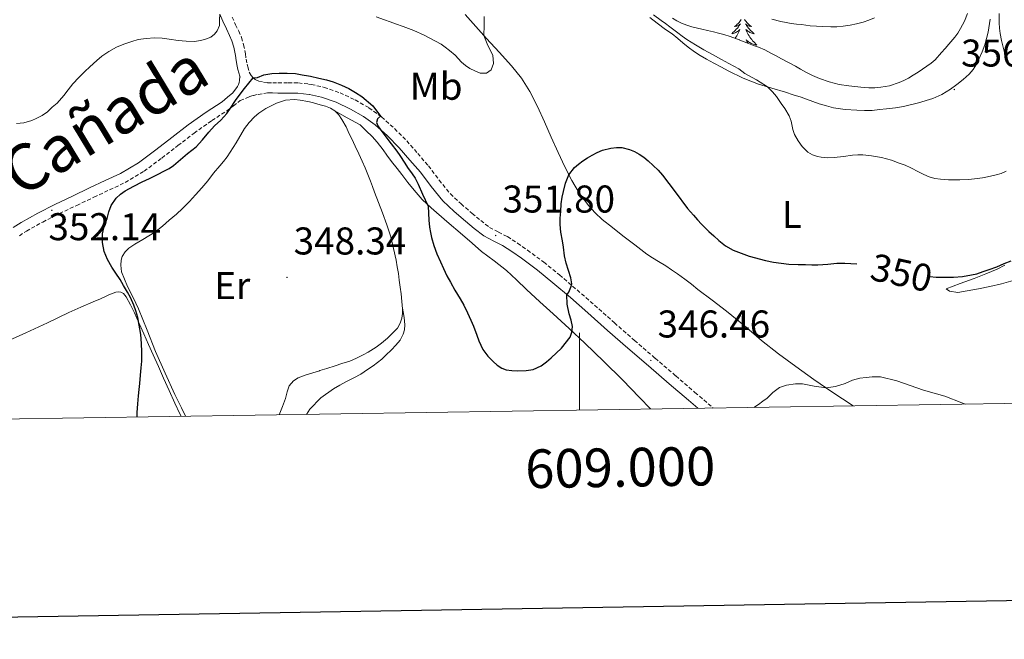
# Model space of a CAD drawing. Units: metres. Extents: x 607654 to 612155, y 4659464 to 4662503.
# Drawn here: x 608855 to 609110, y 4659819 to 4659979 of the extents above; entities that cross this region are included whole.
import ezdxf
from ezdxf.enums import TextEntityAlignment as Align

# ---------------------------------------------------------------- set-up
doc = ezdxf.new("R2010")
doc.units = ezdxf.units.M
doc.header["$MEASUREMENT"] = 0
doc.linetypes.add('TRAZOSX2', pattern=[1.5, 1, -0.5])
for name, color, linetype, lineweight in [('Carátula', 7, 'Continuous', 5), ('Level 21', 19, 'Continuous', 0), ('Level 35', 92, 'Continuous', 0), ('Level 36', 19, 'Continuous', 40), ('Level 37', 92, 'Continuous', 0), ('Level 4', 36, 'Continuous', 30), ('Level 41', 19, 'Continuous', 0), ('Level 45', 19, 'Continuous', 0), ('Level 5', 36, 'Continuous', 0), ('Level 61', 19, 'Continuous', 0), ('Level 63', 7, 'Continuous', 0), ('Level 7', 1, 'Continuous', 0)]:
    doc.layers.add(name, color=color, linetype=linetype, lineweight=lineweight)
doc.styles.add('Arial', font='ARIAL.TTF', dxfattribs={"height": 0.2})

# ---------------------------------------------------------------- blocks, each defined once
blk = doc.blocks.new('5PATER')
at = {"layer": 'Carátula', "linetype": 'Continuous', "lineweight": 5}
h = blk.add_hatch(color=250, dxfattribs=at)
edge = h.paths.add_edge_path()
edge.add_ellipse((0, 0), major_axis=(-1.33, -1.34), ratio=0.999422, start_angle=0, end_angle=360)

msp = doc.modelspace()

# ---------------------------------------------------------------- linework, layer by layer
at = {"layer": 'Level 21', "color": 19, "linetype": 'Continuous', "lineweight": 0}
for points in [[(608906.87, 4659980.42, 350.97), (608907.69, 4659978.57, 350.77), (608908.58, 4659976.58, 350.56), (608909.36, 4659974.92, 350.43), (608910.02, 4659973.47, 350.34), (608910.47, 4659971.84, 350.33), (608910.93, 4659969.69, 350.25), (608911.09, 4659968.38, 350.25), (608911.34, 4659966.94, 350.25), (608911.55, 4659966.11, 350.26), (608912.06, 4659964.33, 350.26)], [(608853.41, 4659925.19, 353.87), (608855.43, 4659926.52, 353.55), (608859.81, 4659928.94, 352.84), (608864.21, 4659931.18, 352.14), (608868.7, 4659933.31, 351.45), (608873.17, 4659935.42, 350.8), (608877.22, 4659937.33, 350.22), (608881.15, 4659939.17, 349.85), (608885.8, 4659941.96, 349.93), (608890.28, 4659945.28, 350.13), (608894.43, 4659948.49, 350.14), (608898.65, 4659951.72, 350.1), (608903.33, 4659955.06, 349.93), (608907.49, 4659957.75, 349.8), (608908.86, 4659958.88, 349.9), (608910.24, 4659960.01, 349.99), (608911.49, 4659961.7, 349.84), (608911.75, 4659962.23, 349.82), (608911.9, 4659962.69, 349.82), (608911.99, 4659963.23, 349.82), (608912.06, 4659964.33, 350.26)], [(608912.06, 4659964.33, 350.26), (608912.18, 4659964.11, 350.26)], [(608919.18, 4659960.03, 350.19), (608920.52, 4659960, 350.19), (608921.89, 4659959.98, 350.19), (608924.55, 4659959.96, 350.1), (608927.08, 4659959.95, 350.01), (608929.98, 4659959.64, 350), (608930.13, 4659959.63, 350), (608933.16, 4659958.92, 349.99), (608937.02, 4659957.6, 349.9), (608940.73, 4659955.85, 349.83), (608944.05, 4659953.95, 349.86), (608947.11, 4659951.73, 349.94), (608950.31, 4659948.89, 350.06), (608953.33, 4659945.79, 350.18), (608956.11, 4659942.65, 350.32), (608958.82, 4659939.47, 350.46), (608961.6, 4659935.83, 350.55), (608964.63, 4659932.09, 350.65), (608967.56, 4659929.32, 350.95), (608970.52, 4659926.82, 351.31), (608972.76, 4659924.93, 351.51), (608975.27, 4659922.99, 351.6), (608977.8, 4659921.64, 351.56), (608980.03, 4659920.53, 351.46), (608982.49, 4659918.95, 351.32), (608984.97, 4659917.21, 351.16), (608989.1, 4659914.12, 350.9), (608993.12, 4659910.9, 350.57), (608997.63, 4659907.03, 349.91), (609002.13, 4659903.11, 349.1), (609007.28, 4659898.55, 348.05), (609012.49, 4659893.97, 347.14), (609017.84, 4659889.37, 346.6), (609023.2, 4659884.77, 346.12), (609028.18, 4659880.51, 345.58), (609030.64, 4659878.41, 345.33)]]:
    msp.add_polyline3d(points, dxfattribs=at)
at = {"layer": 'Level 21', "color": 19, "linetype": 'TRAZOSX2', "lineweight": 0}
for points in [[(608910.1, 4659979.65, 350.77), (608910.98, 4659977.68, 350.56), (608911.76, 4659976.03, 350.43), (608912.52, 4659974.37, 350.34), (608913.04, 4659972.46, 350.33), (608913.53, 4659970.13, 350.25), (608913.7, 4659968.77, 350.25), (608913.93, 4659967.49, 350.25), (608914.1, 4659966.79, 350.26), (608914.5, 4659965.37, 350.26), (608914.99, 4659964.54, 350.26), (608915.54, 4659963.94, 350.26), (608916.07, 4659963.5, 350.26), (608916.94, 4659963.09, 350.26), (608918.2, 4659962.79, 350.22), (608919.22, 4659962.67, 350.19), (608920.57, 4659962.64, 350.19), (608921.92, 4659962.62, 350.19), (608924.57, 4659962.6, 350.1), (608927.22, 4659962.59, 350.01), (608929.88, 4659962.31, 350), (608930.57, 4659962.24, 350), (608933.88, 4659961.46, 349.99), (608938.01, 4659960.05, 349.9), (608941.95, 4659958.2, 349.83), (608945.48, 4659956.17, 349.86), (608948.76, 4659953.79, 349.94), (608952.13, 4659950.79, 350.06), (608955.27, 4659947.59, 350.18), (608958.1, 4659944.38, 350.32), (608960.88, 4659941.13, 350.46), (608963.67, 4659937.47, 350.55), (608966.57, 4659933.89, 350.65), (608969.32, 4659931.29, 350.95), (608972.22, 4659928.84, 351.31), (608974.42, 4659926.98, 351.51), (608976.71, 4659925.21, 351.6), (608979.01, 4659923.99, 351.56), (608981.34, 4659922.83, 351.46), (608983.96, 4659921.14, 351.32), (608986.52, 4659919.35, 351.16), (608990.72, 4659916.2, 350.9), (608994.8, 4659912.93, 350.57), (608999.36, 4659909.03, 349.91), (609003.87, 4659905.1, 349.1), (609009.03, 4659900.52, 348.05), (609014.22, 4659895.96, 347.14), (609019.56, 4659891.37, 346.6), (609024.92, 4659886.78, 346.12), (609029.89, 4659882.51, 345.58), (609034.63, 4659878.47, 345.08)], [(608854.98, 4659923.07, 353.87), (608856.8, 4659924.26, 353.55), (608861.04, 4659926.61, 352.84), (608865.37, 4659928.81, 352.14), (608869.83, 4659930.92, 351.45), (608874.29, 4659933.03, 350.8), (608878.35, 4659934.94, 350.22), (608882.4, 4659936.85, 349.85), (608887.26, 4659939.77, 349.93), (608891.88, 4659943.17, 350.13), (608896.04, 4659946.4, 350.14), (608900.22, 4659949.6, 350.1), (608904.82, 4659952.88, 349.93), (608908.59, 4659955.32, 349.81), (608910.38, 4659956.67, 349.79), (608912.17, 4659958.03, 349.78), (608914.57, 4659959.05, 349.73), (608915.61, 4659959.38, 349.67), (608916.83, 4659959.65, 349.67), (608919.18, 4659960.03, 350.19)]]:
    msp.add_polyline3d(points, dxfattribs=at)
at = {"layer": 'Level 35', "color": 92, "linetype": 'Continuous', "lineweight": 0, "ltscale": 0.5}
msp.add_polyline3d([(609100.47, 4659980.57, 357.45), (609099.62, 4659978.62, 357.45), (609098.65, 4659976.66, 357.45), (609097.96, 4659975.5, 357.45), (609097.16, 4659974.43, 357.45), (609095.61, 4659972.63, 357.45), (609094.67, 4659971.54, 357.45), (609093.73, 4659970.45, 357.45), (609092.04, 4659968.6, 357.45), (609091.01, 4659967.71, 357.45), (609089.9, 4659966.91, 357.45), (609088.78, 4659966.15, 357.45), (609087.64, 4659965.4, 357.45), (609086.4, 4659964.62, 357.45), (609085.15, 4659963.87, 357.45), (609083.96, 4659963.23, 357.45), (609082.72, 4659962.68, 357.45), (609080.26, 4659961.89, 357.45), (609077.98, 4659961.47, 357.45), (609076.45, 4659961.33, 357.43), (609074.93, 4659961.33, 357.39), (609072.84, 4659961.52, 357.26), (609071.26, 4659961.67, 357.19), (609069.68, 4659961.82, 357.15), (609067.18, 4659962.23, 357.13), (609064.64, 4659962.91, 357.13), (609062.16, 4659963.79, 357.13), (609060.34, 4659964.52, 357.13), (609058.58, 4659965.37, 357.13), (609057.24, 4659966.15, 357.12), (609055.9, 4659966.93, 357.11), (609054.11, 4659967.87, 357.1), (609052.32, 4659968.82, 357.08), (609050.94, 4659969.58, 357.09), (609049.56, 4659970.35, 357.08), (609047.96, 4659971.15, 357.04), (609046.32, 4659971.85, 356.98), (609045.03, 4659972.33, 356.94), (609043.74, 4659972.81, 356.89), (609042.17, 4659973.43, 356.83), (609040.6, 4659974.05, 356.78), (609039.01, 4659974.63, 356.76), (609037.39, 4659975.13, 356.74), (609036.02, 4659975.5, 356.73), (609034.66, 4659975.83, 356.71), (609033.17, 4659976.17, 356.65), (609031.69, 4659976.52, 356.58), (609029.1, 4659977.12, 356.52), (609027.74, 4659977.54, 356.53), (609026.42, 4659978.09, 356.55), (609025.21, 4659978.68, 356.56), (609024.05, 4659979.36, 356.56)], dxfattribs=at)
at = {"layer": 'Level 36', "color": 92, "linetype": 'Continuous', "lineweight": 0}
for points in [[(608906.87, 4659980.42, 350.97), (608906.84, 4659978.94, 350.79), (608906.81, 4659977.46, 350.61), (608906.22, 4659976.11, 350.56), (608905.48, 4659975.19, 350.48), (608904.52, 4659974.48, 350.5), (608903.47, 4659973.98, 350.52), (608901.96, 4659973.55, 350.52), (608900.23, 4659973.35, 350.52), (608898.2, 4659973.41, 350.52), (608896.1, 4659973.57, 350.52), (608893.78, 4659973.95, 350.52), (608891.97, 4659974.2, 350.52), (608889.93, 4659974.31, 350.52), (608887.82, 4659974.11, 350.52), (608885.73, 4659973.81, 350.52), (608884.12, 4659973.36, 350.52), (608882.06, 4659972.65, 350.52), (608880.12, 4659971.9, 350.52), (608878.11, 4659970.73, 350.52), (608876.31, 4659969.52, 350.52), (608875.04, 4659968.43, 350.52), (608873.2, 4659966.76, 350.52), (608871.95, 4659965.58, 350.52), (608870.34, 4659963.99, 350.56), (608868.8, 4659962.34, 350.61), (608867.62, 4659960.85, 350.63), (608866.47, 4659959.33, 350.65), (608864.74, 4659957.38, 350.68), (608863.48, 4659956.3, 350.77), (608862.26, 4659955.1, 350.92), (608860.9, 4659954.14, 351.13), (608859.36, 4659953.36, 351.22), (608858.22, 4659952.86, 351.36), (608856.16, 4659952.24, 351.48), (608854.21, 4659952.14, 351.57)], [(609070.83, 4659879.03, 344.41), (609065.33, 4659882.65, 344.81), (609060.62, 4659885.86, 345.04), (609055.98, 4659889.19, 345.3), (609051.52, 4659892.53, 345.59), (609047.14, 4659895.97, 345.9), (609042.62, 4659899.79, 346.25), (609038.08, 4659903.57, 346.6), (609034.37, 4659906.36, 346.89), (609030.67, 4659909.15, 347.17), (609028.96, 4659910.48, 347.23), (609027.24, 4659911.8, 347.23), (609025.33, 4659913.17, 347.24), (609023.78, 4659914.26, 347.24), (609022.33, 4659915.31, 347.24), (609020.48, 4659916.41, 347.24), (609018.9, 4659917.35, 347.24), (609017.39, 4659918.33, 347.44), (609014.29, 4659920.66, 347.59), (609011.22, 4659923.05, 347.79), (609008.54, 4659925.15, 348.1), (609005.9, 4659927.29, 348.41), (609004.08, 4659928.97, 348.62), (609002.43, 4659930.82, 348.83), (609000.03, 4659933.96, 349.31), (608997.99, 4659937.32, 349.8), (608996.16, 4659940.93, 350.18), (608994.44, 4659944.58, 350.54), (608992.68, 4659948.56, 350.9), (608990.93, 4659952.55, 351.3), (608989.08, 4659956.51, 351.84), (608987.1, 4659960.39, 352.43), (608984.96, 4659963.87, 352.93), (608982.42, 4659967.07, 353.43), (608979.18, 4659970.6, 354.02), (608975.94, 4659974.13, 354.6), (608973.16, 4659977.22, 355.22), (608970.42, 4659980.35, 355.86)], [(609018.24, 4659979.55, 354.47), (609020.13, 4659978.09, 354.47), (609022.22, 4659976.46, 354.47), (609023.97, 4659975.27, 354.47), (609025.41, 4659974.07, 354.47), (609026.74, 4659972.94, 354.47), (609028.13, 4659971.86, 354.47), (609029.74, 4659970.66, 354.47), (609031.24, 4659969.73, 354.47), (609032.9, 4659968.76, 354.47), (609034.81, 4659967.7, 354.47), (609036.78, 4659966.67, 354.47)], [(609036.78, 4659966.67, 354.47), (609038.49, 4659965.74, 354.47), (609042.32, 4659963.85, 354.52), (609046.3, 4659962.3, 354.7), (609049.79, 4659961.24, 354.96), (609053.28, 4659960.2, 355.24), (609055.32, 4659959.55, 355.38), (609057.36, 4659958.89, 355.48), (609058.76, 4659958.41, 355.51), (609062.05, 4659957.16, 355.71), (609063.9, 4659956.67, 355.79), (609065.75, 4659956.19, 355.87), (609068.75, 4659955.73, 356.04), (609071.8, 4659955.56, 356.17), (609073.78, 4659955.47, 356.18), (609075.76, 4659955.51, 356.18), (609077.63, 4659955.72, 356.18), (609079.51, 4659955.94, 356.18), (609081.78, 4659956.13, 356.18), (609083.87, 4659956.53, 356.18), (609087.72, 4659957.45, 356.38), (609091.5, 4659958.6, 356.66), (609093.83, 4659959.64, 356.83), (609096, 4659960.99, 356.98), (609097.68, 4659962.21, 357.03), (609099.32, 4659963.49, 357.02), (609100.88, 4659964.87, 357.02), (609101.93, 4659966.09, 357.02), (609102.73, 4659967.42, 357.02), (609103.47, 4659968.91, 356.97), (609104.26, 4659970.67, 356.84), (609104.95, 4659972.47, 356.69), (609105.8, 4659975.74, 356.36), (609106.28, 4659979.07, 356.04)], [(609041.87, 4659978.98, 0.01), (609041.69, 4659978.72, 0.01), (609041.49, 4659978.47, 0.01), (609041.29, 4659978.23, 0.01), (609041.07, 4659978.01, 0.01), (609040.84, 4659977.79, 0.01), (609040.6, 4659977.59, 0.01), (609040.35, 4659977.4, 0.01), (609040.09, 4659977.22, 0.01), (609040.29, 4659977.24, 0.01), (609040.49, 4659977.28, 0.01), (609040.69, 4659977.33, 0.01), (609040.88, 4659977.4, 0.01), (609041.07, 4659977.49, 0.01), (609041.25, 4659977.59, 0.01), (609041.43, 4659977.7, 0.01), (609041.63, 4659977.89, 0.01), (609041.59, 4659977.83, 0.01), (609041.36, 4659977.48, 0.01), (609041.12, 4659977.15, 0.01), (609040.86, 4659976.82, 0.01), (609040.59, 4659976.5, 0.01), (609040.31, 4659976.2, 0.01), (609040.02, 4659975.9, 0.01), (609039.72, 4659975.62, 0.01), (609039.41, 4659975.35, 0.01), (609039.53, 4659975.37, 0.01), (609039.78, 4659975.43, 0.01), (609040.02, 4659975.5, 0.01), (609040.25, 4659975.59, 0.01), (609040.48, 4659975.69, 0.01), (609040.71, 4659975.81, 0.01), (609040.92, 4659975.94, 0.01), (609041.13, 4659976.09, 0.01), (609041.33, 4659976.25, 0.01), (609041.52, 4659976.42, 0.01), (609041.43, 4659976.19, 0.01), (609041.27, 4659975.83, 0.01), (609041.1, 4659975.48, 0.01), (609040.92, 4659975.13, 0.01), (609040.72, 4659974.79, 0.01), (609040.5, 4659974.46, 0.01), (609040.29, 4659974.17, 0.01)], [(609042.74, 4659978.98, 0.01), (609042.92, 4659978.72, 0.01), (609043.11, 4659978.47, 0.01), (609043.32, 4659978.23, 0.01), (609043.54, 4659978.01, 0.01), (609043.77, 4659977.79, 0.01), (609044.01, 4659977.59, 0.01), (609044.26, 4659977.4, 0.01), (609044.52, 4659977.22, 0.01), (609044.32, 4659977.24, 0.01), (609044.12, 4659977.28, 0.01), (609043.92, 4659977.33, 0.01), (609043.72, 4659977.4, 0.01), (609043.54, 4659977.49, 0.01), (609043.36, 4659977.59, 0.01), (609043.18, 4659977.7, 0.01), (609042.98, 4659977.89, 0.01), (609043.02, 4659977.83, 0.01), (609043.25, 4659977.48, 0.01), (609043.49, 4659977.15, 0.01), (609043.75, 4659976.82, 0.01), (609044.01, 4659976.5, 0.01), (609044.29, 4659976.2, 0.01), (609044.59, 4659975.9, 0.01), (609044.89, 4659975.62, 0.01), (609045.2, 4659975.35, 0.01), (609045.08, 4659975.37, 0.01), (609044.83, 4659975.43, 0.01), (609044.59, 4659975.5, 0.01), (609044.35, 4659975.59, 0.01)], [(609044.35, 4659975.59, 0.01), (609044.12, 4659975.69, 0.01), (609043.9, 4659975.81, 0.01), (609043.68, 4659975.94, 0.01), (609043.48, 4659976.09, 0.01), (609043.28, 4659976.25, 0.01), (609043.09, 4659976.42, 0.01), (609043.18, 4659976.19, 0.01), (609043.34, 4659975.83, 0.01), (609043.51, 4659975.48, 0.01), (609043.69, 4659975.13, 0.01), (609043.89, 4659974.79, 0.01), (609044.1, 4659974.46, 0.01), (609044.33, 4659974.14, 0.01), (609044.57, 4659973.83, 0.01), (609044.82, 4659973.52, 0.01), (609045.09, 4659973.23, 0.01), (609045.36, 4659972.95, 0.01), (609045.65, 4659972.68, 0.01), (609045.94, 4659972.42, 0.01), (609045.75, 4659972.45, 0.01), (609045.48, 4659972.49, 0.01), (609045.22, 4659972.56, 0.01), (609044.96, 4659972.64, 0.01), (609044.7, 4659972.73, 0.01), (609044.46, 4659972.84, 0.01), (609044.22, 4659972.96, 0.01), (609043.98, 4659973.1, 0.01), (609043.76, 4659973.25, 0.01), (609043.54, 4659973.41, 0.01), (609043.34, 4659973.59, 0.01), (609043.14, 4659973.78, 0.01), (609043.28, 4659973.45, 0.01), (609043.44, 4659973.13, 0.01), (609043.58, 4659972.87, 0.01)], [(609041.42, 4659973.73, 0.01), (609041.47, 4659973.78, 0.01), (609041.44, 4659973.72, 0.01)], [(608898.03, 4659876.34, 348.38), (608896.93, 4659878.49, 348.48), (608895.25, 4659881.95, 348.65), (608892.71, 4659887.51, 348.92), (608890.25, 4659893.11, 349.19), (608888.11, 4659898.66, 349.31), (608885.84, 4659904.14, 349.43), (608884.41, 4659907.04, 349.57), (608882.98, 4659909.94, 349.71), (608882.21, 4659911.84, 349.76), (608881.44, 4659913.73, 349.8), (608881.25, 4659915.41, 349.81), (608881.38, 4659916.76, 349.77), (608881.59, 4659917.64, 349.75), (608882.36, 4659918.89, 349.67), (608883.32, 4659919.85, 349.6), (608884.85, 4659920.84, 349.5), (608886.92, 4659922.05, 349.4), (608888.52, 4659923.01, 349.36), (608890.09, 4659924.01, 349.32), (608892.02, 4659925.53, 349.18), (608893.8, 4659927.09, 349.12), (608895.65, 4659928.62, 349.14), (608897.18, 4659930.08, 349.08), (608899.07, 4659931.9, 349.01), (608900.6, 4659933.62, 349.01), (608902.19, 4659935.45, 349.04), (608903.74, 4659937.27, 349.02), (608905.25, 4659939.22, 348.97), (608906.85, 4659941.16, 348.96), (608907.82, 4659942.3, 348.96), (608908.78, 4659943.44, 348.96), (608911.09, 4659947.06, 349.06), (608913.28, 4659950.77, 349.24), (608914.5, 4659952.35, 349.35), (608915.9, 4659953.86, 349.34), (608916.99, 4659954.74, 349.36), (608918.75, 4659955.97, 349.41), (608920.16, 4659956.68, 349.49), (608921.55, 4659957.33, 349.54), (608923.85, 4659958.11, 349.65), (608926.22, 4659958.29, 349.73), (608927.7, 4659958.11, 349.73), (608929.69, 4659957.8, 349.73), (608930.06, 4659957.71, 349.71), (608931.17, 4659957.43, 349.67), (608932.82, 4659956.97, 349.58), (608934.26, 4659956.55, 349.5), (608935.52, 4659956.1, 349.47), (608936.69, 4659955.39, 349.44), (608937.69, 4659954.36, 349.39), (608938.48, 4659953.18, 349.34), (608939.59, 4659951.25, 349.26), (608940.39, 4659949.42, 349.22), (608941.04, 4659948.13, 349.21), (608941.94, 4659946.21, 349.18), (608942.86, 4659944.23, 349.14), (608943.73, 4659942.35, 349.15), (608944.5, 4659940.64, 349.14), (608945.24, 4659938.91, 349.02), (608945.85, 4659937.19, 348.92), (608946.39, 4659935.76, 348.86), (608946.94, 4659934.33, 348.82), (608947.98, 4659931.65, 348.8), (608949.02, 4659928.97, 348.78)], [(608936.5, 4659955.5, 349.44), (608939.87, 4659953.61, 349.19), (608943.23, 4659951.73, 349), (608944.8, 4659950.24, 349), (608946.32, 4659948.74, 349), (608947.6, 4659947.31, 349), (608949.2, 4659945.27, 349), (608950.14, 4659943.94, 349), (608951.35, 4659942.27, 349), (608952.82, 4659940.48, 348.99), (608954, 4659938.89, 349.06), (608955.56, 4659936.86, 349.15), (608957.17, 4659934.86, 349.26), (608959.29, 4659932.45, 349.49), (608961.6, 4659930.24, 349.8), (608965.65, 4659926.76, 350.34), (608969.71, 4659923.29, 350.9), (608972.19, 4659921.13, 351.32), (608974.66, 4659918.99, 351.72), (608977.9, 4659916.55, 351.87), (608981.11, 4659914.07, 351.78), (608983.71, 4659911.61, 351.64), (608986.3, 4659909.15, 351.45), (608989.75, 4659905.99, 351.14), (608993.2, 4659902.82, 350.74), (608997.28, 4659899.04, 350.16), (609001.34, 4659895.24, 349.57), (609006.26, 4659890.55, 348.82), (609011.13, 4659885.8, 348.06), (609015.51, 4659881.21, 347.06), (609018.37, 4659878.22, 346.39)], [(608949.02, 4659928.97, 348.78), (608950.13, 4659925.91, 348.68), (608951.11, 4659922.8, 348.55), (608951.88, 4659919.78, 348.4), (608952.5, 4659916.73, 348.25), (608952.83, 4659915.03, 348.16), (608953.11, 4659913.32, 348.08), (608953.34, 4659911.57, 348.06), (608953.59, 4659909.74, 348.04), (608953.8, 4659907.99, 347.99), (608954, 4659906.07, 347.95), (608954.15, 4659904.14, 347.92), (608954.13, 4659902.92, 347.91), (608953.99, 4659901.74, 347.89), (608953.6, 4659900.45, 347.76), (608952.88, 4659899.14, 347.63), (608951.6, 4659897.88, 347.63), (608950.27, 4659896.56, 347.63), (608948.73, 4659895.24, 347.64), (608947.38, 4659894.26, 347.68), (608945.32, 4659892.91, 347.69), (608943.99, 4659892.2, 347.74), (608942.27, 4659891.35, 347.78), (608940.5, 4659890.61, 347.76), (608938.47, 4659889.95, 347.74), (608936.74, 4659889.39, 347.74), (608934.62, 4659888.68, 347.77), (608932.76, 4659888.15, 347.76), (608932.67, 4659888.12, 347.76), (608930.94, 4659887.59, 347.75), (608929.26, 4659887.09, 347.76), (608927.2, 4659886.25, 347.82), (608925.99, 4659885.53, 347.9), (608924.86, 4659884.17, 347.96), (608924.32, 4659882.69, 348), (608923.84, 4659880.93, 348.04), (608923.13, 4659878.85, 348.04)], [(609094.92, 4659909.28, 348.78), (609098.54, 4659910.66, 349.09), (609102.16, 4659912.03, 349.4), (609105.15, 4659913.21, 349.67), (609108.13, 4659914.42, 349.93), (609110.11, 4659915.41, 350.09)], [(609112.28, 4659911.45, 348.66), (609109.26, 4659910.63, 348.61), (609106.23, 4659909.89, 348.57), (609103.28, 4659909.3, 348.51), (609100.32, 4659908.8, 348.43), (609097.91, 4659908.37, 348.2), (609095.74, 4659908.72, 348.4), (609094.92, 4659909.28, 348.78)], [(608849.82, 4659894.91, 354.07), (608856.68, 4659897.9, 353.8), (608862.26, 4659900.52, 353.26), (608867.81, 4659903.17, 352.46), (608870.94, 4659904.57, 351.9), (608874.09, 4659905.95, 351.36), (608875.96, 4659906.73, 351.2), (608877.26, 4659907.33, 350.96), (608878.16, 4659907.78, 350.8), (608879.31, 4659908.23, 350.68), (608880, 4659908.45, 350.64), (608880.71, 4659908.53, 350.58), (608881.27, 4659908.47, 350.55), (608881.96, 4659908.14, 350.48), (608882.62, 4659907.25, 350.44), (608883.78, 4659905.2, 350.31), (608884.83, 4659903.11, 350.18), (608886, 4659900.37, 349.99), (608887.18, 4659897.63, 349.8), (608888.41, 4659894.92, 349.78), (608889.63, 4659892.21, 349.78), (608890.99, 4659889.21, 349.67), (608892.34, 4659886.21, 349.55), (608893.78, 4659882.98, 349.44), (608895.21, 4659879.75, 349.32), (608896.53, 4659877, 349.18), (608896.87, 4659876.32, 349.15)], [(608954.09, 4659904.89, 347.93), (608954.35, 4659903.39, 347.76), (608954.62, 4659901.89, 347.59), (608954.74, 4659899.97, 347.27), (608954.66, 4659898.71, 346.97), (608954.37, 4659897.57, 346.93), (608953.56, 4659896.04, 346.89), (608952.41, 4659894.73, 346.79), (608951.36, 4659893.49, 346.75), (608949.89, 4659892.17, 346.76), (608948.81, 4659891.12, 346.7), (608947.74, 4659890.22, 346.69), (608946.61, 4659889.41, 346.68), (608945.15, 4659888.45, 346.63), (608943.38, 4659887.23, 346.62), (608941.53, 4659886.25, 346.57), (608939.66, 4659885.31, 346.53), (608937.98, 4659884.39, 346.51), (608936.34, 4659883.47, 346.49), (608933.05, 4659881.1, 346.42), (608933.04, 4659881.09, 346.42), (608930.22, 4659878.14, 346.35), (608929.28, 4659876.82, 346.33)], [(608923.13, 4659878.85, 348.04), (608922.27, 4659876.71, 348.03)]]:
    msp.add_polyline3d(points, dxfattribs=at)
at = {"layer": 'Level 4', "color": 36, "linetype": 'Continuous', "lineweight": 30}
for points in [[(608885.49, 4659876.14, 350.01), (608885.5, 4659877.35, 350.01), (608885.67, 4659879.56, 350.01), (608885.87, 4659881.66, 350.01), (608886.03, 4659883.26, 350.01), (608886.18, 4659884.85, 350.01), (608886.33, 4659886.98, 350.01), (608886.51, 4659888.84, 350.01), (608886.66, 4659890.61, 350.01), (608886.66, 4659892.98, 350.01), (608886.58, 4659895.19, 350.01), (608886.41, 4659897.46, 350.01), (608886.04, 4659899.94, 350.01), (608885.62, 4659901.92, 350.01), (608885.17, 4659903.59, 350.01), (608884.64, 4659905.08, 350.01), (608883.76, 4659907.03, 350.01), (608882.98, 4659908.46, 350.01), (608881.98, 4659910.2, 350.01), (608881.12, 4659911.71, 350.01), (608879.93, 4659913.4, 350.01), (608878.9, 4659914.92, 350.01), (608877.78, 4659916.91, 350.01), (608876.98, 4659919, 350.01), (608876.52, 4659921.29, 350.01), (608876.52, 4659923.58, 350.01), (608876.96, 4659925.44, 350.01), (608877.71, 4659927.5, 350.01), (608878.18, 4659929.24, 350.01), (608878.74, 4659930.86, 350.01), (608880.06, 4659932.74, 350.01), (608881.15, 4659933.84, 350.01), (608882.37, 4659934.71, 350.01), (608884.61, 4659935.88, 350.01), (608886.74, 4659937, 350.01), (608888.7, 4659937.9, 350.01), (608890.74, 4659938.9, 350.01), (608892.59, 4659939.85, 350.01), (608893.76, 4659940.5, 350.01), (608894.87, 4659941.26, 350.01), (608896.72, 4659942.79, 350.01), (608898.55, 4659944.32, 350.01), (608899.65, 4659945.17, 350.01), (608900.72, 4659946.06, 350.01), (608902.41, 4659947.91, 350.01), (608904.04, 4659949.82, 350.01), (608905.53, 4659951.46, 350.01), (608907.13, 4659953, 350.01), (608908.68, 4659954.68, 350.01), (608909.61, 4659956.09, 350.01), (608910.98, 4659958.07, 350.01), (608912.37, 4659960.03, 350.01), (608913.26, 4659961.17, 350.01), (608914.35, 4659962.58, 350.01), (608915.54, 4659963.94, 350.01), (608916.64, 4659964.02, 350.01), (608918.27, 4659964.68, 350.01), (608920.33, 4659965.02, 350.01), (608922.26, 4659965.16, 350.01), (608924.3, 4659965.16, 350.01), (608926.48, 4659965.02, 350.01), (608928.23, 4659964.72, 350.01), (608929.8, 4659964.42, 350.01), (608930.32, 4659964.32, 350.01), (608932.49, 4659963.86, 350.01), (608934.46, 4659963.38, 350.01), (608936.22, 4659962.9, 350.01), (608938.37, 4659962.05, 350.01), (608940.28, 4659961.14, 350.01), (608941.98, 4659960.13, 350.01), (608943.61, 4659959.12, 350.01), (608946.47, 4659956.68, 350.01), (608948.44, 4659954.03, 350.01), (608947.68, 4659953.32, 350.01), (608947.47, 4659952.39, 350.01), (608947.79, 4659951.49, 350.01), (608948.52, 4659950.42, 350.01), (608949.3, 4659949.36, 350.01), (608951.21, 4659946.82, 350.01), (608952.67, 4659944.92, 350.01), (608953.5, 4659943.78, 350.01), (608954.8, 4659941.88, 350.01), (608955.49, 4659940.74, 350.01), (608956.71, 4659939.09, 350.01), (608957.42, 4659937.92, 350.01), (608958.21, 4659936.38, 350.01), (608959.35, 4659933.84, 350.01), (608960.78, 4659930.75, 350.01), (608960.86, 4659928.9, 350.01), (608960.95, 4659927.06, 350.01), (608961.18, 4659925.27, 350.01), (608961.41, 4659923.92, 350.01), (608961.7, 4659922.58, 350.01), (608962.28, 4659920.56, 350.01), (608963.08, 4659918.39, 350.01), (608964.04, 4659916.31, 350.01), (608964.81, 4659914.6, 350.01), (608965.69, 4659912.64, 350.01), (608966.62, 4659911.03, 350.01), (608967.76, 4659908.94, 350.01), (608969.12, 4659906.69, 350.01)], [(608969.12, 4659906.69, 350.01), (608970.03, 4659905.09, 350.01), (608971, 4659903.1, 350.01), (608971.88, 4659901.18, 350.01), (608972.51, 4659899.68, 350.01), (608973.41, 4659897.33, 350.01), (608973.91, 4659895.87, 350.01), (608975, 4659893.65, 350.01), (608976.25, 4659891.89, 350.01), (608977.64, 4659890.5, 350.01), (608978.72, 4659889.6, 350.01), (608979.88, 4659888.81, 350.01), (608981, 4659888.37, 350.01), (608982.48, 4659888.17, 350.01), (608983.97, 4659888.1, 350.01), (608986.19, 4659888.19, 350.01), (608988, 4659888.46, 350.01), (608990.11, 4659889.37, 350.01), (608991.44, 4659890.38, 350.01), (608992.68, 4659891.49, 350.01), (608995.3, 4659893.98, 350.01), (608997.6, 4659896.82, 350.01), (608998.04, 4659898.13, 350.01), (608998.21, 4659899.57, 350.01), (608997.82, 4659901.21, 350.01), (608997.36, 4659902.86, 350.01), (608996.82, 4659905.33, 350.01), (608996.74, 4659907.8, 350.01), (608997.24, 4659908.49, 350.01), (608997.79, 4659909.73, 350.01), (608998.01, 4659910.59, 350.01), (608997.76, 4659912.18, 350.01), (608997.14, 4659914.05, 350.01), (608996.55, 4659915.93, 350.01), (608996.15, 4659917.86, 350.01), (608995.87, 4659920.09, 350.01), (608995.58, 4659921.71, 350.01), (608995.2, 4659924.02, 350.01), (608995, 4659925.97, 350.01), (608994.98, 4659927.62, 350.01), (608995.12, 4659929.36, 350.01), (608995.25, 4659931.34, 350.01), (608995.51, 4659933.06, 350.01), (608995.81, 4659934.49, 350.01), (608996.39, 4659936.69, 350.01), (608997.22, 4659938.83, 350.01), (608998.69, 4659940.68, 350.01), (608999.72, 4659941.62, 350.01), (609000.84, 4659942.46, 350.01), (609002.04, 4659943.2, 350.01), (609003.28, 4659943.9, 350.01), (609004.59, 4659944.6, 350.01), (609005.95, 4659945.23, 350.01), (609008.13, 4659945.74, 350.01), (609009.54, 4659945.93, 350.01), (609010.95, 4659945.92, 350.01), (609012.92, 4659945.34, 350.01), (609014.2, 4659944.82, 350.01), (609015.43, 4659944.18, 350.01), (609016.65, 4659943.35, 350.01), (609017.8, 4659942.42, 350.01), (609019.08, 4659941.24, 350.01), (609020.32, 4659940.03, 350.01), (609021.5, 4659938.77, 350.01), (609024.74, 4659934.44, 350.01), (609027.96, 4659930.09, 350.01), (609029.48, 4659928.35, 350.01), (609030.53, 4659927.19, 350.01), (609031.6, 4659926.05, 350.01), (609032.53, 4659925.1, 350.01), (609033.49, 4659924.16, 350.01), (609034.74, 4659922.99, 350.01), (609036.04, 4659921.86, 350.01), (609037.83, 4659920.47, 350.01), (609039.81, 4659919.33, 350.01), (609043.93, 4659917.73, 350.01), (609048.18, 4659916.62, 350.01), (609050.22, 4659916.23, 350.01), (609052.2, 4659915.93, 350.01), (609054.19, 4659915.73, 350.01), (609056.58, 4659915.63, 350.01), (609058.49, 4659915.58, 350.01), (609060.1, 4659915.54, 350.01), (609061.71, 4659915.55, 350.01), (609064.3, 4659915.74, 350.01), (609066.65, 4659915.94, 350.01), (609068.71, 4659915.98, 350.01), (609071.8, 4659915.79, 350.01)], [(609096.78, 4659912.35, 350.01), (609099.12, 4659912.54, 350.01), (609101.5, 4659912.94, 350.01), (609102.86, 4659913.24, 350.01), (609104.47, 4659913.77, 350.01), (609106.06, 4659914.32, 350.01), (609108.03, 4659915.01, 350.01), (609109.94, 4659915.9, 350.01), (609111.74, 4659916.57, 350.01)], [(609090.71, 4659912.47, 350.01), (609092.33, 4659912.34, 350.01), (609093.96, 4659912.32, 350.01), (609095.37, 4659912.32, 350.01), (609096.78, 4659912.35, 350.01)]]:
    msp.add_polyline3d(points, dxfattribs=at)
at = {"layer": 'Level 5', "color": 36, "linetype": 'Continuous', "lineweight": 0}
for points in [[(608947.34, 4659979.74, 355.01), (608949.5, 4659978.96, 355.01), (608950.95, 4659978.42, 355.01), (608952.4, 4659977.88, 355.01), (608954.35, 4659977.18, 355.01), (608957.08, 4659976.15, 355.01), (608959.74, 4659975, 355.01), (608964.14, 4659972.68, 355.01), (608965.25, 4659971.85, 355.01), (608966.36, 4659971.02, 355.01), (608967.79, 4659969.83, 355.01), (608969.48, 4659968, 355.01), (608970.45, 4659967.1, 355.01), (608971.62, 4659966.36, 355.01), (608972.86, 4659965.73, 355.01), (608974.3, 4659965.17, 355.01), (608975.92, 4659965.14, 355.01), (608977.1, 4659965.96, 355.01), (608977.71, 4659967.63, 355.01), (608977.52, 4659969.82, 355.01), (608976.23, 4659972.32, 355.01), (608975.27, 4659974.87, 355.01), (608975.31, 4659977.49, 355.01), (608975.29, 4659979.84, 355.01)], [(609019.16, 4659980.22, 355.01), (609021.12, 4659978.78, 355.01), (609022.24, 4659977.96, 355.01), (609023.35, 4659977.14, 355.01), (609025.42, 4659975.56, 355.01), (609026.6, 4659974.68, 355.01), (609027.82, 4659973.85, 355.01), (609029.98, 4659972.49, 355.01), (609032.16, 4659971.13, 355.01), (609034.42, 4659969.97, 355.01), (609036.75, 4659968.68, 355.01), (609038.64, 4659967.63, 355.01), (609039.94, 4659966.94, 355.01), (609041.24, 4659966.24, 355.01), (609042.82, 4659965.08, 355.01), (609045.78, 4659963.37, 355.01), (609048.68, 4659961.58, 355.01), (609049.98, 4659960.28, 355.01), (609050.97, 4659959.06, 355.01), (609052.22, 4659957.32, 355.01), (609053.16, 4659955.97, 355.01), (609054.27, 4659954.05, 355.01), (609054.76, 4659952.67, 355.01), (609055.23, 4659950.58, 355.01), (609055.69, 4659949.3, 355.01), (609056.56, 4659947.61, 355.01), (609057.64, 4659946.13, 355.01), (609059.1, 4659944.69, 355.01), (609060.31, 4659944.03, 355.01), (609061.6, 4659943.58, 355.01), (609062.56, 4659943.37, 355.01), (609064.25, 4659943.24, 355.01), (609065.94, 4659943.29, 355.01), (609068.37, 4659943.56, 355.01), (609070.68, 4659943.87, 355.01), (609072.01, 4659943.99, 355.01), (609073.35, 4659943.97, 355.01), (609075.61, 4659943.71, 355.01), (609078.17, 4659943.34, 355.01), (609080.74, 4659942.65, 355.01), (609082.77, 4659941.88, 355.01), (609084.3, 4659941.28, 355.01), (609085.81, 4659940.65, 355.01), (609087.72, 4659939.63, 355.01), (609089.12, 4659938.93, 355.01), (609090.55, 4659938.31, 355.01), (609091.97, 4659937.9, 355.01), (609093.42, 4659937.68, 355.01), (609095.51, 4659937.49, 355.01), (609098.48, 4659937.54, 355.01), (609100.74, 4659937.63, 355.01), (609102.91, 4659937.87, 355.01), (609104.28, 4659938.07, 355.01), (609105.64, 4659938.3, 355.01), (609107.86, 4659938.79, 355.01), (609109.17, 4659939.2, 355.01), (609110.44, 4659939.75, 355.01)], [(609076.35, 4659979.46, 360.01), (609074.9, 4659978.83, 360.01), (609073.4, 4659978.34, 360.01), (609071.72, 4659977.89, 360.01), (609070.02, 4659977.53, 360.01), (609068.22, 4659977.28, 360.01), (609066.63, 4659977.15, 360.01), (609065.04, 4659977.12, 360.01), (609063.01, 4659977.21, 360.01), (609061.35, 4659977.29, 360.01), (609059.69, 4659977.4, 360.01), (609057.48, 4659977.69, 360.01), (609056.14, 4659977.83, 360.01), (609054.8, 4659977.98, 360.01), (609053.47, 4659978.21, 360.01), (609052.15, 4659978.5, 360.01), (609049.8, 4659979.1, 360.01)], [(609110.13, 4659970.11, 355.01), (609109.63, 4659971.82, 355.01), (609109.22, 4659973.59, 355.01), (609108.91, 4659975.38, 355.01), (609108.72, 4659976.76, 355.01), (609108.62, 4659978.14, 355.01), (609108.63, 4659980.56, 355.01)], [(609045.12, 4659878.63, 345.01), (609046.37, 4659879.42, 345.01), (609047.48, 4659880.2, 345.01), (609048.54, 4659881.05, 345.01), (609050.08, 4659882.5, 345.01), (609051.79, 4659883.76, 345.01), (609053.55, 4659884.35, 345.01), (609055.89, 4659884.71, 345.01), (609057.7, 4659884.7, 345.01), (609060.78, 4659884.13, 345.01), (609063.86, 4659883.65, 345.01), (609066.23, 4659884.01, 345.01), (609068.76, 4659884.83, 345.01), (609070.66, 4659885.65, 345.01), (609072.6, 4659886.16, 345.01), (609074.17, 4659886.39, 345.01), (609075.75, 4659886.51, 345.01), (609077.89, 4659886.54, 345.01), (609082.18, 4659885.51, 345.01), (609089.05, 4659883.08, 345.01), (609094.61, 4659881.51, 345.01), (609098.97, 4659879.81, 345.01), (609099.9, 4659879.49, 345.01)]]:
    msp.add_polyline3d(points, dxfattribs=at)
at = {"layer": 'Level 61', "color": 19, "linetype": 'Continuous', "lineweight": 0}
msp.add_polyline3d([(608555.94, 4659871, 0.01), (608520.43, 4662184.1, 0.01), (611965.66, 4662237.88, 0.01), (612002.28, 4659924.81, 0.01), (608555.94, 4659871, 0.01)], close=True, dxfattribs=at)
at = {"layer": 'Level 63', "linetype": 'Continuous', "lineweight": 30}
msp.add_polyline3d([(608462.85, 4662233.26, -0.24), (608502.57, 4659818.61, -0.24), (612057.06, 4659877.11, -0.24), (612017.4, 4662288.73, -0.24), (608462.85, 4662233.26, -0.24)], dxfattribs=at)
at = {"layer": 'Level 63', "linetype": 'Continuous', "lineweight": 0}
msp.add_polyline3d([(609000, 4659877.93, 0.01), (609000, 4659897.93, 0.01)], dxfattribs=at)

# ---------------------------------------------------------------- block references
at = {"layer": 'Level 7', "color": 19, "linetype": 'Continuous', "lineweight": 0, "xscale": 0.09999983015004542, "yscale": 0.09999983015004542}
for p in [(609097.05, 4659960.91, 356.8), (608863.39, 4659929.62, 352.14), (608978.3, 4659923.12, 351.81), (608924.26, 4659912.27, 348.35), (609018.45, 4659890.78, 346.46)]:
    msp.add_blockref('5PATER', p, dxfattribs=at)

# ---------------------------------------------------------------- texts
at = {"layer": 'Level 37', "color": 92, "linetype": 'Continuous', "lineweight": 0, "style": 'Arial'}
for s, p in [('Mb', (608962.88, 4659961.75, 352.92)), ('L', (609054.97, 4659928.55, 352.16)), ('Er', (608910.11, 4659910.15, 348.83))]:
    msp.add_text(s, height=7, dxfattribs=at).set_placement(p, align=Align.MIDDLE_CENTER)
at = {"layer": 'Level 41', "color": 19, "linetype": 'Continuous', "lineweight": 0, "style": 'Arial'}
for s, p in [('356.80', (609098.78, 4659964.65, 356.8)), ('351.80', (608980.04, 4659926.87, 351.81)), ('352.14', (608862.51, 4659919.71, 352.14)), ('348.34', (608925.99, 4659916.02, 348.35)), ('346.46', (609020.19, 4659894.53, 346.46))]:
    msp.add_text(s, height=7, dxfattribs=at).set_placement(p, align=Align.BOTTOM_LEFT)
at = {"layer": 'Level 41', "color": 39, "linetype": 'Continuous', "lineweight": 0, "style": 'Arial'}
msp.add_text('350', height=7, rotation=-12.338, dxfattribs=at).set_placement((609083.36, 4659913.48, 350.01), align=Align.MIDDLE_CENTER)
at = {"layer": 'Level 45', "linetype": 'Continuous', "lineweight": 0, "style": 'Arial'}
msp.add_text('Cañada', height=12, rotation=31.1828, dxfattribs=at).set_placement((608857.16, 4659929.57, 353.31), align=Align.BOTTOM_LEFT)
at = {"layer": 'Level 63', "linetype": 'Continuous', "lineweight": 0, "style": 'Arial'}
msp.add_text('609.000', height=10, rotation=0.8945, dxfattribs=at).set_placement((609010.46, 4659868.09, 0.01), align=Align.TOP_CENTER)

doc.saveas('drawing.dxf')
